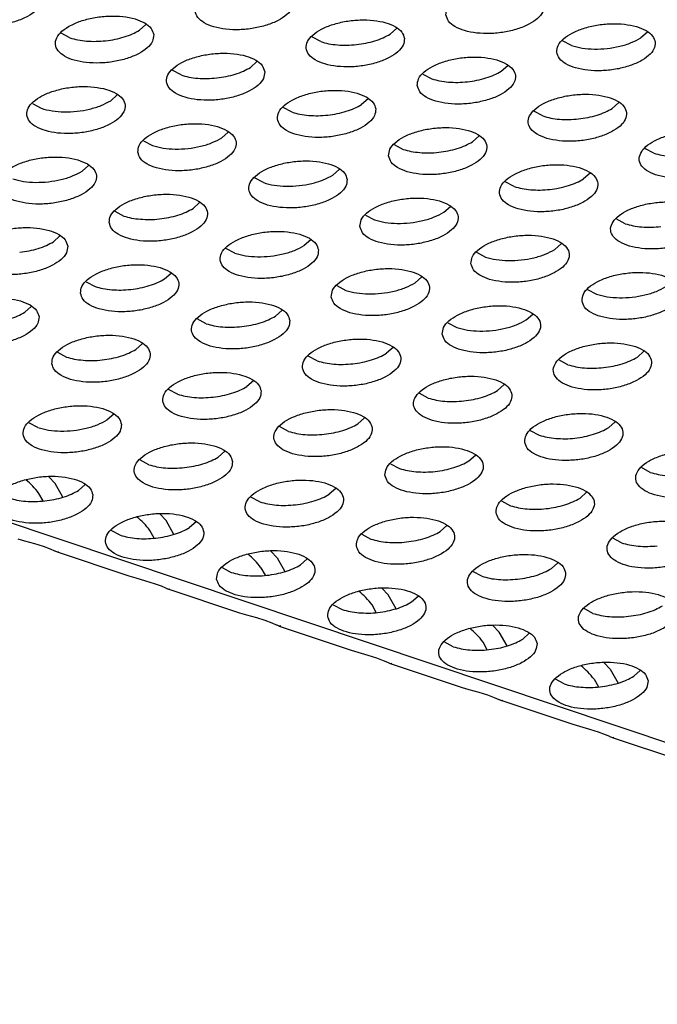
# Model space of a CAD drawing. Units: millimetres. Extents: x 0 to 594, y -13 to 407.
# Drawn here: x 504 to 507, y 280 to 284 of the extents above; entities that cross this region are included whole.
import ezdxf

# ---------------------------------------------------------------- set-up
doc = ezdxf.new("R2010")
doc.units = ezdxf.units.MM

# ---------------------------------------------------------------- blocks, each defined once
blk = doc.blocks.new('ansaugblende_lochung_rv4_6_bg67_wandstehend__64', base_point=(3930.283, 2696.09))
at = {"color": 1, "linetype": 'Continuous'}
for p, q in [((5415.376, 2696.334), (3935.803, 3191.543)), ((5047.716, 2841.416), (5047.452, 2841.179)), ((5057.871, 2841.26), (5057.607, 2841.023)), ((5044.641, 2840.872), (5044.278, 2841.066)), ((5054.796, 2840.716), (5054.433, 2840.91)), ((5064.951, 2840.56), (5064.588, 2840.755)), ((5068.026, 2841.105), (5067.762, 2840.868)), ((5049.138, 2839.367), (5048.775, 2839.561)), ((5052.214, 2839.911), (5051.949, 2839.674)), ((5062.104, 2839.518), (5062.369, 2839.755)), ((5058.93, 2839.405), (5059.293, 2839.211)), ((5046.292, 2838.324), (5046.556, 2838.561)), ((5056.711, 2838.406), (5056.446, 2838.169)), ((5043.117, 2838.212), (5043.48, 2838.017)), ((5053.635, 2837.861), (5053.272, 2838.056)), ((5066.866, 2838.25), (5066.601, 2838.013)), ((5063.79, 2837.706), (5063.427, 2837.9)), ((5050.789, 2836.819), (5051.053, 2837.056)), ((5060.944, 2836.663), (5061.208, 2836.9)), ((5047.614, 2836.706), (5047.977, 2836.512)), ((5057.769, 2836.551), (5058.132, 2836.356)), ((5068.287, 2836.2), (5067.924, 2836.395)), ((5045.131, 2835.47), (5045.395, 2835.707)), ((5052.475, 2835.007), (5052.111, 2835.201)), ((5055.55, 2835.551), (5055.286, 2835.314)), ((5065.705, 2835.395), (5065.441, 2835.158)), ((5062.63, 2834.851), (5062.266, 2835.045)), ((5049.628, 2833.965), (5049.892, 2834.202)), ((5059.783, 2833.809), (5060.047, 2834.046)), ((5046.454, 2833.852), (5046.817, 2833.657)), ((5056.609, 2833.696), (5056.972, 2833.501)), ((5067.127, 2833.346), (5066.764, 2833.54)), ((5044.235, 2832.852), (5043.97, 2832.615)), ((5054.39, 2832.696), (5054.125, 2832.459)), ((5064.28, 2832.304), (5064.545, 2832.541)), ((5051.314, 2832.152), (5050.951, 2832.346)), ((5061.106, 2832.191), (5061.469, 2831.996)), ((5048.468, 2831.11), (5048.732, 2831.347)), ((5058.622, 2830.954), (5058.887, 2831.191)), ((5045.293, 2830.997), (5045.656, 2830.803)), ((5055.448, 2830.841), (5055.811, 2830.647)), ((5065.603, 2830.686), (5065.966, 2830.491)), ((5043.074, 2829.997), (5042.81, 2829.76)), ((5053.229, 2829.842), (5052.965, 2829.605)), ((5063.12, 2829.449), (5063.384, 2829.686)), ((5050.153, 2829.297), (5049.79, 2829.492)), ((5059.945, 2829.336), (5060.308, 2829.142)), ((5047.307, 2828.255), (5047.571, 2828.492)), ((5044.132, 2828.142), (5044.496, 2827.948)), ((5057.726, 2828.337), (5057.462, 2828.1)), ((5067.881, 2828.181), (5067.617, 2827.944)), ((5054.651, 2827.792), (5054.287, 2827.987)), ((5064.806, 2827.636), (5064.442, 2827.831)), ((5052.068, 2826.987), (5051.804, 2826.75)), ((5062.223, 2826.831), (5061.959, 2826.594)), ((5048.993, 2826.443), (5048.63, 2826.637)), ((5059.148, 2826.287), (5058.785, 2826.481)), ((5046.411, 2825.638), (5046.146, 2825.401)), ((5043.335, 2825.093), (5042.972, 2825.288)), ((5056.566, 2825.482), (5056.301, 2825.245)), ((5066.456, 2825.089), (5066.721, 2825.326)), ((5053.49, 2824.938), (5053.127, 2825.132)), ((5063.282, 2824.976), (5063.645, 2824.782)), ((5050.908, 2824.132), (5050.644, 2823.895)), ((5047.832, 2823.588), (5047.469, 2823.783)), ((5057.624, 2823.627), (5057.987, 2823.432)), ((5060.799, 2823.74), (5061.063, 2823.977)), ((5068.142, 2823.277), (5067.779, 2823.471)), ((5042.856, 2822.972), (5042.852, 2822.974)), ((5044.036, 2822.833), (5043.778, 2823.101)), ((5044.352, 2822.271), (5044.036, 2822.833)), ((5043.554, 2822.12), (5043.38, 2822.428)), ((5045.25, 2822.783), (5044.986, 2822.546)), ((5055.405, 2822.627), (5055.141, 2822.39)), ((5065.296, 2822.235), (5065.56, 2822.471)), ((5052.33, 2822.083), (5051.966, 2822.277)), ((5062.121, 2822.122), (5062.484, 2821.927)), ((5047.353, 2821.467), (5047.349, 2821.469)), ((5048.533, 2821.327), (5048.275, 2821.595)), ((5048.849, 2820.766), (5048.533, 2821.327)), ((5049.747, 2821.278), (5049.483, 2821.041)), ((5046.672, 2820.733), (5046.309, 2820.928)), ((5048.051, 2820.615), (5047.877, 2820.923)), ((5059.638, 2820.885), (5059.902, 2821.122)), ((5042.529, 2820.593), (5042.804, 2820.508)), ((5042.804, 2820.508), (5043.207, 2820.392)), ((5056.463, 2820.772), (5056.827, 2820.578)), ((5066.982, 2820.422), (5066.618, 2820.616)), ((5043.207, 2820.392), (5043.556, 2820.284)), ((5043.556, 2820.284), (5043.835, 2820.182)), ((5043.835, 2820.182), (5044.013, 2820.106)), ((5044.013, 2820.106), (5044.033, 2820.097)), ((5044.033, 2820.097), (5044.12, 2820.061)), ((5044.12, 2820.061), (5044.182, 2820.071)), ((5044.12, 2820.061), (5046.987, 2819.101)), ((5052.772, 2820.09), (5053.031, 2819.822)), ((5051.846, 2819.964), (5051.85, 2819.962)), ((5053.031, 2819.822), (5053.346, 2819.261)), ((5053.98, 2819.536), (5054.245, 2819.773)), ((5050.806, 2819.423), (5051.169, 2819.228)), ((5052.375, 2819.418), (5052.548, 2819.109)), ((5061.324, 2819.073), (5060.961, 2819.267)), ((5064.399, 2819.617), (5064.135, 2819.38)), ((5046.987, 2819.101), (5047.026, 2819.088)), ((5047.026, 2819.088), (5047.301, 2819.003)), ((5047.301, 2819.003), (5047.704, 2818.887)), ((5047.704, 2818.887), (5048.054, 2818.779)), ((5048.054, 2818.779), (5048.332, 2818.677)), ((5048.332, 2818.677), (5048.51, 2818.601)), ((5048.51, 2818.601), (5048.53, 2818.592)), ((5048.53, 2818.592), (5048.617, 2818.555)), ((5048.617, 2818.555), (5048.679, 2818.565)), ((5051.484, 2817.596), (5048.617, 2818.555)), ((5056.347, 2818.457), (5056.344, 2818.459)), ((5057.528, 2818.317), (5057.269, 2818.585)), ((5057.844, 2817.755), (5057.528, 2818.317)), ((5058.477, 2818.03), (5058.742, 2818.267)), ((5055.303, 2817.917), (5055.666, 2817.723)), ((5057.045, 2817.604), (5056.872, 2817.913)), ((5065.821, 2817.567), (5065.458, 2817.762)), ((5051.523, 2817.583), (5051.484, 2817.596)), ((5051.799, 2817.498), (5051.523, 2817.583)), ((5052.201, 2817.382), (5051.799, 2817.498)), ((5052.551, 2817.274), (5052.201, 2817.382)), ((5052.83, 2817.172), (5052.551, 2817.274)), ((5053.007, 2817.096), (5052.83, 2817.172)), ((5053.027, 2817.087), (5053.007, 2817.096)), ((5053.114, 2817.05), (5053.027, 2817.087)), ((5053.176, 2817.06), (5053.114, 2817.05)), ((5053.114, 2817.05), (5055.981, 2816.091)), ((5060.844, 2816.951), (5060.841, 2816.953)), ((5062.025, 2816.812), (5061.767, 2817.08)), ((5062.341, 2816.25), (5062.025, 2816.812)), ((5063.239, 2816.762), (5062.975, 2816.525)), ((5055.981, 2816.091), (5056.021, 2816.078)), ((5056.021, 2816.078), (5056.296, 2815.993)), ((5060.163, 2816.218), (5059.8, 2816.412)), ((5061.542, 2816.099), (5061.369, 2816.407)), ((5056.296, 2815.993), (5056.698, 2815.877)), ((5056.698, 2815.877), (5057.048, 2815.769)), ((5057.048, 2815.769), (5057.327, 2815.666)), ((5057.327, 2815.666), (5057.504, 2815.591)), ((5057.504, 2815.591), (5057.525, 2815.582)), ((5057.525, 2815.582), (5057.611, 2815.545)), ((5057.611, 2815.545), (5057.673, 2815.555)), ((5057.611, 2815.545), (5060.478, 2814.585)), ((5065.338, 2815.448), (5065.342, 2815.446)), ((5066.264, 2815.575), (5066.522, 2815.307)), ((5066.522, 2815.307), (5066.838, 2814.745)), ((5067.736, 2815.257), (5067.472, 2815.02)), ((5064.66, 2814.713), (5064.297, 2814.907)), ((5065.866, 2814.902), (5066.039, 2814.594)), ((5060.478, 2814.585), (5060.518, 2814.572)), ((5060.518, 2814.572), (5060.793, 2814.488)), ((5060.793, 2814.488), (5061.196, 2814.372)), ((5061.196, 2814.372), (5061.545, 2814.264)), ((5061.545, 2814.264), (5061.824, 2814.161)), ((5061.824, 2814.161), (5062.002, 2814.085)), ((5062.002, 2814.085), (5062.022, 2814.076)), ((5062.022, 2814.076), (5062.108, 2814.04)), ((5062.108, 2814.04), (5062.171, 2814.05)), ((5064.975, 2813.08), (5062.108, 2814.04)), ((5065.015, 2813.067), (5064.975, 2813.08)), ((5065.29, 2812.982), (5065.015, 2813.067)), ((5065.693, 2812.866), (5065.29, 2812.982)), ((5066.042, 2812.758), (5065.693, 2812.866)), ((5066.321, 2812.656), (5066.042, 2812.758)), ((5066.499, 2812.58), (5066.321, 2812.656)), ((5066.519, 2812.571), (5066.499, 2812.58)), ((5066.605, 2812.535), (5066.519, 2812.571)), ((5066.668, 2812.545), (5066.605, 2812.535)), ((5069.472, 2811.575), (5066.605, 2812.535))]:
    blk.add_line(p, q, dxfattribs=at)
for points in [[(5039.554, 2842.107), (5039.661, 2841.853), (5039.92, 2841.636), (5040.311, 2841.473), (5040.802, 2841.377), (5041.353, 2841.357), (5041.919, 2841.413), (5042.455, 2841.542), (5042.917, 2841.733), (5043.268, 2841.971), (5043.48, 2842.235), (5043.534, 2842.506), (5043.427, 2842.76), (5043.168, 2842.977), (5042.777, 2843.141), (5042.286, 2843.236), (5041.735, 2843.256), (5041.168, 2843.2), (5040.632, 2843.071), (5040.17, 2842.88), (5039.819, 2842.642), (5039.608, 2842.378), (5039.554, 2842.107)], [(5053.689, 2842.35), (5053.582, 2842.604), (5053.323, 2842.822), (5052.932, 2842.985), (5052.441, 2843.08), (5051.89, 2843.101), (5051.323, 2843.044), (5050.787, 2842.915), (5050.325, 2842.724), (5049.974, 2842.487), (5049.763, 2842.222), (5049.709, 2841.952), (5049.816, 2841.698), (5050.075, 2841.48), (5050.466, 2841.317), (5050.957, 2841.221), (5051.508, 2841.201), (5052.074, 2841.258), (5052.61, 2841.387), (5053.072, 2841.578), (5053.423, 2841.815), (5053.634, 2842.08), (5053.689, 2842.35)], [(5059.864, 2841.796), (5059.971, 2841.542), (5060.23, 2841.324), (5060.621, 2841.161), (5061.112, 2841.066), (5061.663, 2841.045), (5062.229, 2841.102), (5062.765, 2841.231), (5063.227, 2841.422), (5063.578, 2841.659), (5063.789, 2841.924), (5063.844, 2842.194), (5063.737, 2842.448), (5063.478, 2842.666), (5063.087, 2842.829), (5062.596, 2842.925), (5062.045, 2842.945), (5061.478, 2842.888), (5060.942, 2842.759), (5060.48, 2842.568), (5060.129, 2842.331), (5059.918, 2842.066), (5059.864, 2841.796)], [(5048.031, 2841.001), (5047.924, 2841.255), (5047.665, 2841.472), (5047.274, 2841.635), (5046.783, 2841.731), (5046.232, 2841.751), (5045.666, 2841.695), (5045.13, 2841.566), (5044.667, 2841.375), (5044.317, 2841.137), (5044.105, 2840.873), (5044.051, 2840.602), (5044.158, 2840.348), (5044.417, 2840.131), (5044.808, 2839.967), (5045.299, 2839.872), (5045.85, 2839.852), (5046.416, 2839.908), (5046.952, 2840.037), (5047.415, 2840.228), (5047.766, 2840.466), (5047.977, 2840.73), (5048.031, 2841.001)], [(5058.186, 2840.845), (5058.079, 2841.099), (5057.82, 2841.316), (5057.429, 2841.48), (5056.938, 2841.575), (5056.387, 2841.595), (5055.821, 2841.539), (5055.285, 2841.41), (5054.822, 2841.219), (5054.471, 2840.981), (5054.26, 2840.717), (5054.206, 2840.447), (5054.313, 2840.192), (5054.572, 2839.975), (5054.963, 2839.812), (5055.454, 2839.716), (5056.005, 2839.696), (5056.571, 2839.752), (5057.107, 2839.882), (5057.57, 2840.072), (5057.92, 2840.31), (5058.132, 2840.574), (5058.186, 2840.845)], [(5046.085, 2840.754), (5046.47, 2840.814), (5046.836, 2840.908), (5047.167, 2841.031), (5047.452, 2841.179)], [(5068.341, 2840.689), (5068.234, 2840.943), (5067.975, 2841.161), (5067.584, 2841.324), (5067.093, 2841.419), (5066.542, 2841.44), (5065.976, 2841.383), (5065.439, 2841.254), (5064.977, 2841.063), (5064.626, 2840.826), (5064.415, 2840.561), (5064.361, 2840.291), (5064.468, 2840.037), (5064.727, 2839.819), (5065.118, 2839.656), (5065.609, 2839.56), (5066.16, 2839.54), (5066.726, 2839.597), (5067.262, 2839.726), (5067.725, 2839.917), (5068.075, 2840.154), (5068.287, 2840.419), (5068.341, 2840.689)], [(5044.641, 2840.872), (5044.959, 2840.789), (5045.314, 2840.741), (5045.695, 2840.729), (5046.085, 2840.754)], [(5056.24, 2840.598), (5056.625, 2840.658), (5056.991, 2840.752), (5057.322, 2840.875), (5057.607, 2841.023)], [(5064.951, 2840.56), (5065.383, 2840.458), (5065.876, 2840.418), (5066.395, 2840.442), (5066.905, 2840.53), (5067.371, 2840.675), (5067.762, 2840.868)], [(5054.796, 2840.716), (5055.113, 2840.634), (5055.469, 2840.586), (5055.85, 2840.574), (5056.24, 2840.598)], [(5052.528, 2839.495), (5052.421, 2839.75), (5052.162, 2839.967), (5051.771, 2840.13), (5051.28, 2840.226), (5050.729, 2840.246), (5050.163, 2840.189), (5049.627, 2840.06), (5049.165, 2839.869), (5048.814, 2839.632), (5048.603, 2839.367), (5048.548, 2839.097), (5048.655, 2838.843), (5048.914, 2838.625), (5049.305, 2838.462), (5049.796, 2838.367), (5050.347, 2838.346), (5050.914, 2838.403), (5051.45, 2838.532), (5051.912, 2838.723), (5052.263, 2838.96), (5052.474, 2839.225), (5052.528, 2839.495)], [(5058.703, 2838.941), (5058.81, 2838.687), (5059.069, 2838.47), (5059.46, 2838.306), (5059.951, 2838.211), (5060.502, 2838.191), (5061.069, 2838.247), (5061.605, 2838.376), (5062.067, 2838.567), (5062.418, 2838.805), (5062.629, 2839.069), (5062.683, 2839.34), (5062.576, 2839.594), (5062.317, 2839.811), (5061.926, 2839.974), (5061.435, 2840.07), (5060.884, 2840.09), (5060.318, 2840.034), (5059.782, 2839.905), (5059.32, 2839.714), (5058.969, 2839.476), (5058.757, 2839.212), (5058.703, 2838.941)], [(5050.582, 2839.249), (5050.968, 2839.309), (5051.333, 2839.402), (5051.664, 2839.526), (5051.949, 2839.674)], [(5049.138, 2839.367), (5049.456, 2839.284), (5049.812, 2839.236), (5050.192, 2839.224), (5050.582, 2839.249)], [(5059.293, 2839.211), (5059.611, 2839.128), (5059.967, 2839.08)], [(5059.967, 2839.08), (5060.347, 2839.068), (5060.737, 2839.093), (5061.123, 2839.153), (5061.488, 2839.247), (5061.819, 2839.37), (5062.104, 2839.518)], [(5042.89, 2837.748), (5042.997, 2837.493), (5043.257, 2837.276), (5043.648, 2837.113), (5044.138, 2837.017), (5044.689, 2836.997), (5045.256, 2837.054), (5045.792, 2837.183), (5046.254, 2837.374), (5046.605, 2837.611), (5046.816, 2837.876), (5046.871, 2838.146), (5046.764, 2838.4), (5046.504, 2838.618), (5046.113, 2838.781), (5045.622, 2838.876), (5045.071, 2838.897), (5044.505, 2838.84), (5043.969, 2838.711), (5043.507, 2838.52), (5043.156, 2838.283), (5042.945, 2838.018), (5042.89, 2837.748)], [(5057.025, 2837.99), (5056.919, 2838.244), (5056.659, 2838.462), (5056.268, 2838.625), (5055.777, 2838.721), (5055.226, 2838.741), (5054.66, 2838.684), (5054.124, 2838.555), (5053.662, 2838.364), (5053.311, 2838.127), (5053.1, 2837.862), (5053.045, 2837.592), (5053.152, 2837.338), (5053.412, 2837.12), (5053.803, 2836.957), (5054.293, 2836.861), (5054.844, 2836.841), (5055.411, 2836.898), (5055.947, 2837.027), (5056.409, 2837.218), (5056.76, 2837.455), (5056.971, 2837.72), (5057.025, 2837.99)], [(5067.18, 2837.834), (5067.074, 2838.089), (5066.814, 2838.306), (5066.423, 2838.469), (5065.932, 2838.565), (5065.381, 2838.585), (5064.815, 2838.528), (5064.279, 2838.399), (5063.817, 2838.208), (5063.466, 2837.971), (5063.255, 2837.706), (5063.2, 2837.436), (5063.307, 2837.182), (5063.567, 2836.964), (5063.958, 2836.801), (5064.448, 2836.706), (5064.999, 2836.685), (5065.566, 2836.742), (5066.102, 2836.871), (5066.564, 2837.062), (5066.915, 2837.299), (5067.126, 2837.564), (5067.18, 2837.834)], [(5043.48, 2838.017), (5043.913, 2837.915), (5044.406, 2837.875), (5044.925, 2837.899), (5045.435, 2837.987), (5045.901, 2838.132), (5046.292, 2838.324)], [(5055.08, 2837.744), (5055.465, 2837.804), (5055.83, 2837.897), (5056.162, 2838.021), (5056.446, 2838.169)], [(5065.234, 2837.588), (5065.62, 2837.648), (5065.985, 2837.742), (5066.317, 2837.865), (5066.601, 2838.013)], [(5053.635, 2837.861), (5053.953, 2837.779), (5054.309, 2837.731), (5054.689, 2837.719), (5055.08, 2837.744)], [(5063.79, 2837.706), (5064.108, 2837.623), (5064.464, 2837.575), (5064.844, 2837.563), (5065.234, 2837.588)], [(5047.388, 2836.242), (5047.494, 2835.988), (5047.754, 2835.771), (5048.145, 2835.608), (5048.636, 2835.512), (5049.187, 2835.492), (5049.753, 2835.548), (5050.289, 2835.677), (5050.751, 2835.868), (5051.102, 2836.106), (5051.313, 2836.37), (5051.368, 2836.641), (5051.261, 2836.895), (5051.001, 2837.112), (5050.61, 2837.276), (5050.12, 2837.371), (5049.569, 2837.391), (5049.002, 2837.335), (5048.466, 2837.206), (5048.004, 2837.015), (5047.653, 2836.777), (5047.442, 2836.513), (5047.388, 2836.242)], [(5057.543, 2836.087), (5057.649, 2835.832), (5057.909, 2835.615), (5058.3, 2835.452), (5058.791, 2835.356), (5059.342, 2835.336), (5059.908, 2835.393), (5060.444, 2835.522), (5060.906, 2835.713), (5061.257, 2835.95), (5061.468, 2836.215), (5061.523, 2836.485), (5061.416, 2836.739), (5061.156, 2836.957), (5060.765, 2837.12), (5060.275, 2837.215), (5059.724, 2837.236), (5059.157, 2837.179), (5058.621, 2837.05), (5058.159, 2836.859), (5057.808, 2836.622), (5057.597, 2836.357), (5057.543, 2836.087)], [(5047.977, 2836.512), (5048.41, 2836.41), (5048.903, 2836.369), (5049.422, 2836.394), (5049.932, 2836.482), (5050.398, 2836.627), (5050.789, 2836.819)], [(5071.678, 2836.329), (5071.571, 2836.583), (5071.311, 2836.801), (5070.92, 2836.964), (5070.429, 2837.06), (5069.879, 2837.08), (5069.312, 2837.023), (5068.776, 2836.894), (5068.314, 2836.703), (5067.963, 2836.466), (5067.752, 2836.201), (5067.697, 2835.931), (5067.804, 2835.677), (5068.064, 2835.459), (5068.455, 2835.296), (5068.946, 2835.201), (5069.497, 2835.18), (5070.063, 2835.237), (5070.599, 2835.366), (5071.061, 2835.557), (5071.412, 2835.794), (5071.623, 2836.059), (5071.678, 2836.329)], [(5058.806, 2836.226), (5059.186, 2836.214), (5059.577, 2836.238), (5059.962, 2836.299), (5060.327, 2836.392), (5060.659, 2836.515), (5060.944, 2836.664)], [(5041.73, 2834.893), (5041.837, 2834.639), (5042.096, 2834.421), (5042.487, 2834.258), (5042.978, 2834.163), (5043.529, 2834.142), (5044.095, 2834.199), (5044.631, 2834.328), (5045.093, 2834.519), (5045.444, 2834.756), (5045.656, 2835.021), (5045.71, 2835.291), (5045.603, 2835.545), (5045.344, 2835.763), (5044.953, 2835.926), (5044.462, 2836.022), (5043.911, 2836.042), (5043.344, 2835.985), (5042.808, 2835.856), (5042.346, 2835.665), (5041.995, 2835.428), (5041.784, 2835.163), (5041.73, 2834.893)], [(5058.132, 2836.356), (5058.45, 2836.274), (5058.806, 2836.226)], [(5068.287, 2836.2), (5068.605, 2836.118), (5068.961, 2836.07), (5069.341, 2836.058), (5069.732, 2836.083)], [(5055.865, 2835.135), (5055.758, 2835.39), (5055.499, 2835.607), (5055.108, 2835.77), (5054.617, 2835.866), (5054.066, 2835.886), (5053.499, 2835.829), (5052.963, 2835.7), (5052.501, 2835.51), (5052.15, 2835.272), (5051.939, 2835.008), (5051.885, 2834.737), (5051.992, 2834.483), (5052.251, 2834.266), (5052.642, 2834.102), (5053.133, 2834.007), (5053.684, 2833.987), (5054.25, 2834.043), (5054.786, 2834.172), (5055.248, 2834.363), (5055.599, 2834.601), (5055.811, 2834.865), (5055.865, 2835.135)], [(5066.02, 2834.98), (5065.913, 2835.234), (5065.654, 2835.451), (5065.263, 2835.615), (5064.772, 2835.71), (5064.221, 2835.73), (5063.654, 2835.674), (5063.118, 2835.545), (5062.656, 2835.354), (5062.305, 2835.116), (5062.094, 2834.852), (5062.04, 2834.581), (5062.147, 2834.327), (5062.406, 2834.11), (5062.797, 2833.947), (5063.288, 2833.851), (5063.839, 2833.831), (5064.405, 2833.887), (5064.941, 2834.016), (5065.403, 2834.207), (5065.754, 2834.445), (5065.965, 2834.709), (5066.02, 2834.98)], [(5042.32, 2835.162), (5042.752, 2835.06), (5043.245, 2835.02), (5043.764, 2835.045), (5044.274, 2835.132), (5044.74, 2835.277), (5045.131, 2835.47)], [(5052.475, 2835.007), (5052.907, 2834.904), (5053.4, 2834.864), (5053.919, 2834.889), (5054.429, 2834.977), (5054.895, 2835.122), (5055.286, 2835.314)], [(5062.63, 2834.851), (5062.947, 2834.769), (5063.303, 2834.721), (5063.684, 2834.709), (5064.074, 2834.733)], [(5064.074, 2834.733), (5064.459, 2834.793), (5064.825, 2834.887), (5065.156, 2835.01), (5065.441, 2835.158)], [(5046.227, 2833.388), (5046.334, 2833.134), (5046.593, 2832.916), (5046.984, 2832.753), (5047.475, 2832.657), (5048.026, 2832.637), (5048.592, 2832.694), (5049.128, 2832.823), (5049.591, 2833.014), (5049.942, 2833.251), (5050.153, 2833.516), (5050.207, 2833.786), (5050.1, 2834.04), (5049.841, 2834.258), (5049.45, 2834.421), (5048.959, 2834.516), (5048.408, 2834.537), (5047.842, 2834.48), (5047.306, 2834.351), (5046.843, 2834.16), (5046.493, 2833.923), (5046.281, 2833.658), (5046.227, 2833.388)], [(5056.382, 2833.232), (5056.489, 2832.978), (5056.748, 2832.76), (5057.139, 2832.597), (5057.63, 2832.502), (5058.181, 2832.481), (5058.747, 2832.538), (5059.283, 2832.667), (5059.746, 2832.858), (5060.097, 2833.095), (5060.308, 2833.36), (5060.362, 2833.63), (5060.255, 2833.884), (5059.996, 2834.102), (5059.605, 2834.265), (5059.114, 2834.361), (5058.563, 2834.381), (5057.997, 2834.324), (5057.461, 2834.195), (5056.998, 2834.004), (5056.647, 2833.767), (5056.436, 2833.502), (5056.382, 2833.232)], [(5070.517, 2833.475), (5070.41, 2833.729), (5070.151, 2833.946), (5069.76, 2834.109), (5069.269, 2834.205), (5068.718, 2834.225), (5068.152, 2834.169), (5067.616, 2834.04), (5067.153, 2833.849), (5066.802, 2833.611), (5066.591, 2833.347), (5066.537, 2833.076), (5066.644, 2832.822), (5066.903, 2832.605), (5067.294, 2832.441), (5067.785, 2832.346), (5068.336, 2832.326), (5068.902, 2832.382), (5069.438, 2832.511), (5069.901, 2832.702), (5070.251, 2832.94), (5070.463, 2833.204), (5070.517, 2833.475)], [(5046.817, 2833.657), (5047.135, 2833.575), (5047.49, 2833.527)], [(5047.49, 2833.527), (5047.871, 2833.515), (5048.261, 2833.539), (5048.646, 2833.6), (5049.012, 2833.693), (5049.343, 2833.816), (5049.628, 2833.965)], [(5056.972, 2833.501), (5057.405, 2833.399), (5057.897, 2833.359), (5058.416, 2833.384), (5058.926, 2833.472), (5059.392, 2833.617), (5059.783, 2833.809)], [(5044.549, 2832.437), (5044.443, 2832.691), (5044.183, 2832.908), (5043.792, 2833.071), (5043.301, 2833.167), (5042.75, 2833.187), (5042.184, 2833.131), (5041.648, 2833.002), (5041.186, 2832.811), (5040.835, 2832.573), (5040.624, 2832.309), (5040.569, 2832.038), (5040.676, 2831.784), (5040.936, 2831.567), (5041.326, 2831.403), (5041.817, 2831.308), (5042.368, 2831.288), (5042.935, 2831.344), (5043.471, 2831.473), (5043.933, 2831.664), (5044.284, 2831.902), (5044.495, 2832.166), (5044.549, 2832.437)], [(5067.127, 2833.346), (5067.444, 2833.263), (5067.8, 2833.215), (5068.181, 2833.203), (5068.571, 2833.228)], [(5054.704, 2832.281), (5054.597, 2832.535), (5054.338, 2832.753), (5053.947, 2832.916), (5053.456, 2833.011), (5052.905, 2833.032), (5052.339, 2832.975), (5051.803, 2832.846), (5051.341, 2832.655), (5050.99, 2832.418), (5050.779, 2832.153), (5050.724, 2831.883), (5050.831, 2831.628), (5051.09, 2831.411), (5051.481, 2831.248), (5051.972, 2831.152), (5052.523, 2831.132), (5053.09, 2831.189), (5053.626, 2831.318), (5054.088, 2831.509), (5054.439, 2831.746), (5054.65, 2832.01), (5054.704, 2832.281)], [(5060.879, 2831.727), (5060.986, 2831.473), (5061.245, 2831.255), (5061.636, 2831.092), (5062.127, 2830.996), (5062.678, 2830.976), (5063.245, 2831.033), (5063.781, 2831.162), (5064.243, 2831.353), (5064.594, 2831.59), (5064.805, 2831.855), (5064.859, 2832.125), (5064.752, 2832.379), (5064.493, 2832.597), (5064.102, 2832.76), (5063.611, 2832.856), (5063.06, 2832.876), (5062.494, 2832.819), (5061.958, 2832.69), (5061.496, 2832.499), (5061.145, 2832.262), (5060.933, 2831.997), (5060.879, 2831.727)], [(5042.603, 2832.19), (5042.989, 2832.25), (5043.354, 2832.344), (5043.686, 2832.467), (5043.97, 2832.615)], [(5051.314, 2832.152), (5051.747, 2832.05), (5052.239, 2832.01), (5052.758, 2832.034), (5053.268, 2832.122), (5053.735, 2832.267), (5054.125, 2832.459)], [(5061.469, 2831.996), (5061.902, 2831.894), (5062.394, 2831.854), (5062.913, 2831.879), (5063.423, 2831.966), (5063.89, 2832.111), (5064.28, 2832.304)], [(5045.066, 2830.533), (5045.173, 2830.279), (5045.433, 2830.061), (5045.824, 2829.898), (5046.315, 2829.803), (5046.865, 2829.782), (5047.432, 2829.839), (5047.968, 2829.968), (5048.43, 2830.159), (5048.781, 2830.396), (5048.992, 2830.661), (5049.047, 2830.931), (5048.94, 2831.186), (5048.68, 2831.403), (5048.289, 2831.566), (5047.798, 2831.662), (5047.247, 2831.682), (5046.681, 2831.625), (5046.145, 2831.496), (5045.683, 2831.305), (5045.332, 2831.068), (5045.121, 2830.803), (5045.066, 2830.533)], [(5055.221, 2830.377), (5055.328, 2830.123), (5055.588, 2829.906), (5055.979, 2829.743), (5056.469, 2829.647), (5057.02, 2829.627), (5057.587, 2829.683), (5058.123, 2829.812), (5058.585, 2830.003), (5058.936, 2830.241), (5059.147, 2830.505), (5059.201, 2830.776), (5059.095, 2831.03), (5058.835, 2831.247), (5058.444, 2831.41), (5057.953, 2831.506), (5057.402, 2831.526), (5056.836, 2831.47), (5056.3, 2831.341), (5055.838, 2831.15), (5055.487, 2830.912), (5055.276, 2830.648), (5055.221, 2830.377)], [(5065.376, 2830.222), (5065.483, 2829.967), (5065.743, 2829.75), (5066.134, 2829.587), (5066.624, 2829.491), (5067.175, 2829.471), (5067.742, 2829.528), (5068.278, 2829.657), (5068.74, 2829.848), (5069.091, 2830.085), (5069.302, 2830.35), (5069.356, 2830.62), (5069.25, 2830.874), (5068.99, 2831.092), (5068.599, 2831.255), (5068.108, 2831.35), (5067.557, 2831.371), (5066.991, 2831.314), (5066.455, 2831.185), (5065.993, 2830.994), (5065.642, 2830.757), (5065.431, 2830.492), (5065.376, 2830.222)], [(5045.656, 2830.803), (5045.974, 2830.72), (5046.33, 2830.672)], [(5046.33, 2830.672), (5046.71, 2830.66), (5047.101, 2830.685), (5047.486, 2830.745), (5047.851, 2830.839), (5048.183, 2830.962), (5048.468, 2831.11)], [(5055.811, 2830.647), (5056.244, 2830.545), (5056.737, 2830.504), (5057.256, 2830.529), (5057.766, 2830.617), (5058.232, 2830.762), (5058.622, 2830.954)], [(5065.966, 2830.491), (5066.399, 2830.389), (5066.892, 2830.349), (5067.411, 2830.373), (5067.921, 2830.461), (5068.387, 2830.606), (5068.777, 2830.798)], [(5043.389, 2829.582), (5043.282, 2829.836), (5043.022, 2830.054), (5042.632, 2830.217), (5042.141, 2830.312), (5041.59, 2830.333), (5041.023, 2830.276), (5040.487, 2830.147), (5040.025, 2829.956), (5039.674, 2829.719), (5039.463, 2829.454), (5039.409, 2829.184), (5039.516, 2828.929), (5039.775, 2828.712), (5040.166, 2828.549), (5040.657, 2828.453), (5041.208, 2828.433), (5041.774, 2828.49), (5042.31, 2828.619), (5042.772, 2828.81), (5043.123, 2829.047), (5043.334, 2829.312), (5043.389, 2829.582)], [(5053.544, 2829.426), (5053.437, 2829.68), (5053.177, 2829.898), (5052.786, 2830.061), (5052.296, 2830.157), (5051.745, 2830.177), (5051.178, 2830.12), (5050.642, 2829.991), (5050.18, 2829.8), (5049.829, 2829.563), (5049.618, 2829.298), (5049.564, 2829.028), (5049.67, 2828.774), (5049.93, 2828.556), (5050.321, 2828.393), (5050.812, 2828.297), (5051.363, 2828.277), (5051.929, 2828.334), (5052.465, 2828.463), (5052.927, 2828.654), (5053.278, 2828.891), (5053.489, 2829.156), (5053.544, 2829.426)], [(5059.719, 2828.872), (5059.825, 2828.618), (5060.085, 2828.4), (5060.476, 2828.237), (5060.967, 2828.142), (5061.518, 2828.121), (5062.084, 2828.178), (5062.62, 2828.307), (5063.082, 2828.498), (5063.433, 2828.735), (5063.644, 2829), (5063.699, 2829.27), (5063.592, 2829.525), (5063.332, 2829.742), (5062.941, 2829.905), (5062.451, 2830.001), (5061.9, 2830.021), (5061.333, 2829.964), (5060.797, 2829.835), (5060.335, 2829.644), (5059.984, 2829.407), (5059.773, 2829.143), (5059.719, 2828.872)], [(5041.443, 2829.335), (5041.828, 2829.396), (5042.194, 2829.489), (5042.525, 2829.612), (5042.81, 2829.76)], [(5051.598, 2829.18), (5051.983, 2829.24), (5052.348, 2829.333), (5052.68, 2829.457), (5052.965, 2829.605)], [(5050.153, 2829.297), (5050.471, 2829.215), (5050.827, 2829.167), (5051.207, 2829.155), (5051.598, 2829.18)], [(5060.308, 2829.142), (5060.741, 2829.039), (5061.234, 2828.999), (5061.753, 2829.024), (5062.263, 2829.112), (5062.729, 2829.257), (5063.12, 2829.449)], [(5043.906, 2827.678), (5044.013, 2827.424), (5044.272, 2827.207), (5044.663, 2827.044), (5045.154, 2826.948), (5045.705, 2826.928), (5046.271, 2826.984), (5046.807, 2827.113), (5047.27, 2827.304), (5047.62, 2827.542), (5047.832, 2827.806), (5047.886, 2828.077), (5047.779, 2828.331), (5047.52, 2828.548), (5047.129, 2828.712), (5046.638, 2828.807), (5046.087, 2828.827), (5045.52, 2828.771), (5044.984, 2828.642), (5044.522, 2828.451), (5044.171, 2828.213), (5043.96, 2827.949), (5043.906, 2827.678)], [(5058.041, 2827.921), (5057.934, 2828.175), (5057.675, 2828.393), (5057.284, 2828.556), (5056.793, 2828.651), (5056.242, 2828.672), (5055.675, 2828.615), (5055.139, 2828.486), (5054.677, 2828.295), (5054.326, 2828.058), (5054.115, 2827.793), (5054.061, 2827.523), (5054.168, 2827.269), (5054.427, 2827.051), (5054.818, 2826.888), (5055.309, 2826.792), (5055.86, 2826.772), (5056.426, 2826.829), (5056.962, 2826.958), (5057.424, 2827.149), (5057.775, 2827.386), (5057.987, 2827.651), (5058.041, 2827.921)], [(5068.196, 2827.765), (5068.089, 2828.019), (5067.83, 2828.237), (5067.439, 2828.4), (5066.948, 2828.496), (5066.397, 2828.516), (5065.83, 2828.459), (5065.294, 2828.33), (5064.832, 2828.139), (5064.481, 2827.902), (5064.27, 2827.637), (5064.216, 2827.367), (5064.323, 2827.113), (5064.582, 2826.895), (5064.973, 2826.732), (5065.464, 2826.637), (5066.015, 2826.616), (5066.581, 2826.673), (5067.117, 2826.802), (5067.579, 2826.993), (5067.93, 2827.23), (5068.141, 2827.495), (5068.196, 2827.765)], [(5045.169, 2827.818), (5045.55, 2827.806), (5045.94, 2827.83), (5046.325, 2827.89), (5046.691, 2827.984), (5047.022, 2828.107), (5047.307, 2828.255)], [(5056.095, 2827.674), (5056.48, 2827.735), (5056.846, 2827.828), (5057.177, 2827.951), (5057.462, 2828.1)], [(5044.496, 2827.948), (5044.813, 2827.866), (5045.169, 2827.818)], [(5054.651, 2827.792), (5054.968, 2827.71), (5055.324, 2827.662), (5055.705, 2827.65), (5056.095, 2827.674)], [(5064.806, 2827.636), (5065.123, 2827.554), (5065.479, 2827.506), (5065.86, 2827.494), (5066.25, 2827.519)], [(5066.25, 2827.519), (5066.635, 2827.579), (5067.001, 2827.672), (5067.332, 2827.796), (5067.617, 2827.944)], [(5052.383, 2826.572), (5052.276, 2826.826), (5052.017, 2827.043), (5051.626, 2827.206), (5051.135, 2827.302), (5050.584, 2827.322), (5050.018, 2827.266), (5049.482, 2827.137), (5049.019, 2826.946), (5048.669, 2826.708), (5048.457, 2826.444), (5048.403, 2826.173), (5048.51, 2825.919), (5048.769, 2825.702), (5049.16, 2825.538), (5049.651, 2825.443), (5050.202, 2825.423), (5050.768, 2825.479), (5051.305, 2825.608), (5051.767, 2825.799), (5052.118, 2826.037), (5052.329, 2826.301), (5052.383, 2826.572)], [(5062.538, 2826.416), (5062.431, 2826.67), (5062.172, 2826.887), (5061.781, 2827.051), (5061.29, 2827.146), (5060.739, 2827.166), (5060.173, 2827.11), (5059.637, 2826.981), (5059.174, 2826.79), (5058.824, 2826.552), (5058.612, 2826.288), (5058.558, 2826.018), (5058.665, 2825.763), (5058.924, 2825.546), (5059.315, 2825.383), (5059.806, 2825.287), (5060.357, 2825.267), (5060.923, 2825.324), (5061.459, 2825.453), (5061.922, 2825.643), (5062.273, 2825.881), (5062.484, 2826.145), (5062.538, 2826.416)], [(5048.993, 2826.443), (5049.311, 2826.36), (5049.666, 2826.312), (5050.047, 2826.3), (5050.437, 2826.325)], [(5050.437, 2826.325), (5050.822, 2826.385), (5051.188, 2826.479), (5051.519, 2826.602), (5051.804, 2826.75)], [(5060.592, 2826.169), (5060.977, 2826.229), (5061.343, 2826.323), (5061.674, 2826.446), (5061.959, 2826.594)], [(5059.148, 2826.287), (5059.466, 2826.205), (5059.821, 2826.157), (5060.202, 2826.145), (5060.592, 2826.169)], [(5046.725, 2825.222), (5046.619, 2825.476), (5046.359, 2825.694), (5045.968, 2825.857), (5045.477, 2825.952), (5044.926, 2825.973), (5044.36, 2825.916), (5043.824, 2825.787), (5043.362, 2825.596), (5043.011, 2825.359), (5042.8, 2825.094), (5042.745, 2824.824), (5042.852, 2824.57), (5043.112, 2824.352), (5043.502, 2824.189), (5043.993, 2824.093), (5044.544, 2824.073), (5045.111, 2824.13), (5045.647, 2824.259), (5046.109, 2824.45), (5046.46, 2824.687), (5046.671, 2824.952), (5046.725, 2825.222)], [(5056.88, 2825.066), (5056.773, 2825.321), (5056.514, 2825.538), (5056.123, 2825.701), (5055.632, 2825.797), (5055.081, 2825.817), (5054.515, 2825.76), (5053.979, 2825.631), (5053.517, 2825.44), (5053.166, 2825.203), (5052.955, 2824.938), (5052.9, 2824.668), (5053.007, 2824.414), (5053.266, 2824.196), (5053.657, 2824.033), (5054.148, 2823.938), (5054.699, 2823.917), (5055.266, 2823.974), (5055.802, 2824.103), (5056.264, 2824.294), (5056.615, 2824.531), (5056.826, 2824.796), (5056.88, 2825.066)], [(5063.055, 2824.512), (5063.162, 2824.258), (5063.421, 2824.041), (5063.812, 2823.877), (5064.303, 2823.782), (5064.854, 2823.762), (5065.421, 2823.818), (5065.957, 2823.947), (5066.419, 2824.138), (5066.77, 2824.376), (5066.981, 2824.64), (5067.035, 2824.911), (5066.928, 2825.165), (5066.669, 2825.382), (5066.278, 2825.545), (5065.787, 2825.641), (5065.236, 2825.661), (5064.67, 2825.605), (5064.134, 2825.476), (5063.672, 2825.285), (5063.321, 2825.047), (5063.11, 2824.783), (5063.055, 2824.512)], [(5043.335, 2825.093), (5043.768, 2824.991), (5044.26, 2824.951), (5044.779, 2824.975), (5045.289, 2825.063), (5045.756, 2825.208), (5046.146, 2825.401)], [(5054.934, 2824.82), (5055.32, 2824.88), (5055.685, 2824.973), (5056.017, 2825.097), (5056.301, 2825.245)], [(5053.49, 2824.938), (5053.808, 2824.855), (5054.164, 2824.807), (5054.544, 2824.795), (5054.934, 2824.82)], [(5064.319, 2824.651), (5064.699, 2824.639), (5065.089, 2824.664), (5065.475, 2824.724), (5065.84, 2824.818), (5066.171, 2824.941), (5066.456, 2825.089)], [(5051.223, 2823.717), (5051.116, 2823.971), (5050.856, 2824.189), (5050.465, 2824.352), (5049.974, 2824.447), (5049.424, 2824.468), (5048.857, 2824.411), (5048.321, 2824.282), (5047.859, 2824.091), (5047.508, 2823.854), (5047.297, 2823.589), (5047.242, 2823.319), (5047.349, 2823.064), (5047.609, 2822.847), (5048, 2822.684), (5048.491, 2822.588), (5049.041, 2822.568), (5049.608, 2822.625), (5050.144, 2822.754), (5050.606, 2822.945), (5050.957, 2823.182), (5051.168, 2823.447), (5051.223, 2823.717)], [(5063.645, 2824.782), (5063.963, 2824.699), (5064.319, 2824.651)], [(5057.397, 2823.163), (5057.504, 2822.909), (5057.764, 2822.691), (5058.155, 2822.528), (5058.645, 2822.432), (5059.196, 2822.412), (5059.763, 2822.469), (5060.299, 2822.598), (5060.761, 2822.789), (5061.112, 2823.026), (5061.323, 2823.291), (5061.377, 2823.561), (5061.271, 2823.815), (5061.011, 2824.033), (5060.62, 2824.196), (5060.129, 2824.292), (5059.578, 2824.312), (5059.012, 2824.255), (5058.476, 2824.126), (5058.014, 2823.935), (5057.663, 2823.698), (5057.452, 2823.433), (5057.397, 2823.163)], [(5071.532, 2823.405), (5071.426, 2823.66), (5071.166, 2823.877), (5070.775, 2824.04), (5070.284, 2824.136), (5069.733, 2824.156), (5069.167, 2824.099), (5068.631, 2823.97), (5068.169, 2823.779), (5067.818, 2823.542), (5067.607, 2823.277), (5067.552, 2823.007), (5067.659, 2822.753), (5067.919, 2822.535), (5068.31, 2822.372), (5068.8, 2822.277), (5069.351, 2822.256), (5069.918, 2822.313), (5070.454, 2822.442), (5070.916, 2822.633), (5071.267, 2822.87), (5071.478, 2823.135), (5071.532, 2823.405)], [(5049.277, 2823.47), (5049.662, 2823.531), (5050.027, 2823.624), (5050.359, 2823.747), (5050.644, 2823.895)], [(5058.661, 2823.302), (5059.041, 2823.29), (5059.432, 2823.315), (5059.817, 2823.375), (5060.182, 2823.468), (5060.514, 2823.592), (5060.799, 2823.74)], [(5047.832, 2823.588), (5048.15, 2823.506), (5048.506, 2823.458), (5048.886, 2823.446), (5049.277, 2823.47)], [(5057.987, 2823.432), (5058.305, 2823.35), (5058.661, 2823.302)], [(5068.142, 2823.277), (5068.46, 2823.194), (5068.816, 2823.146), (5069.196, 2823.134), (5069.587, 2823.159)], [(5045.565, 2822.367), (5045.458, 2822.622), (5045.199, 2822.839), (5044.808, 2823.002), (5044.317, 2823.098), (5043.766, 2823.118), (5043.199, 2823.061), (5042.663, 2822.932), (5042.201, 2822.741), (5041.85, 2822.504), (5041.639, 2822.24), (5041.585, 2821.969), (5041.692, 2821.715), (5041.951, 2821.497), (5042.342, 2821.334), (5042.833, 2821.239), (5043.384, 2821.218), (5043.95, 2821.275), (5044.486, 2821.404), (5044.948, 2821.595), (5045.299, 2821.832), (5045.51, 2822.097), (5045.565, 2822.367)], [(5043.38, 2822.428), (5043.131, 2822.723), (5042.856, 2822.972)], [(5055.72, 2822.212), (5055.613, 2822.466), (5055.353, 2822.683), (5054.962, 2822.847), (5054.472, 2822.942), (5053.921, 2822.962), (5053.354, 2822.906), (5052.818, 2822.777), (5052.356, 2822.586), (5052.005, 2822.348), (5051.794, 2822.084), (5051.74, 2821.813), (5051.846, 2821.559), (5052.106, 2821.342), (5052.497, 2821.179), (5052.988, 2821.083), (5053.539, 2821.063), (5054.105, 2821.119), (5054.641, 2821.248), (5055.103, 2821.439), (5055.454, 2821.677), (5055.665, 2821.941), (5055.72, 2822.212)], [(5061.895, 2821.658), (5062.001, 2821.403), (5062.261, 2821.186), (5062.652, 2821.023), (5063.143, 2820.927), (5063.694, 2820.907), (5064.26, 2820.964), (5064.796, 2821.093), (5065.258, 2821.284), (5065.609, 2821.521), (5065.82, 2821.786), (5065.875, 2822.056), (5065.768, 2822.31), (5065.508, 2822.528), (5065.117, 2822.691), (5064.627, 2822.786), (5064.076, 2822.807), (5063.509, 2822.75), (5062.973, 2822.621), (5062.511, 2822.43), (5062.16, 2822.193), (5061.949, 2821.928), (5061.895, 2821.658)], [(5043.619, 2822.121), (5044.004, 2822.181), (5044.37, 2822.275), (5044.701, 2822.398), (5044.986, 2822.546)], [(5042.175, 2822.239), (5042.492, 2822.156), (5042.848, 2822.108), (5043.229, 2822.096), (5043.619, 2822.121)], [(5052.33, 2822.083), (5052.647, 2822.001), (5053.003, 2821.952), (5053.383, 2821.941), (5053.774, 2821.965)], [(5053.774, 2821.965), (5054.159, 2822.025), (5054.524, 2822.119), (5054.856, 2822.242), (5055.141, 2822.39)], [(5063.158, 2821.797), (5063.538, 2821.785), (5063.929, 2821.809), (5064.314, 2821.87), (5064.679, 2821.963), (5065.011, 2822.086), (5065.296, 2822.235)], [(5050.062, 2820.862), (5049.955, 2821.116), (5049.696, 2821.334), (5049.305, 2821.497), (5048.814, 2821.593), (5048.263, 2821.613), (5047.696, 2821.556), (5047.16, 2821.427), (5046.698, 2821.236), (5046.347, 2820.999), (5046.136, 2820.734), (5046.082, 2820.464), (5046.189, 2820.21), (5046.448, 2819.992), (5046.839, 2819.829), (5047.33, 2819.734), (5047.881, 2819.713), (5048.447, 2819.77), (5048.983, 2819.899), (5049.446, 2820.09), (5049.796, 2820.327), (5050.008, 2820.592), (5050.062, 2820.862)], [(5062.484, 2821.927), (5062.802, 2821.845), (5063.158, 2821.797)], [(5047.877, 2820.923), (5047.628, 2821.218), (5047.353, 2821.467)], [(5056.237, 2820.308), (5056.344, 2820.054), (5056.603, 2819.837), (5056.994, 2819.673), (5057.485, 2819.578), (5058.036, 2819.558), (5058.602, 2819.614), (5059.138, 2819.743), (5059.6, 2819.934), (5059.951, 2820.172), (5060.163, 2820.436), (5060.217, 2820.706), (5060.11, 2820.961), (5059.851, 2821.178), (5059.46, 2821.341), (5058.969, 2821.437), (5058.418, 2821.457), (5057.851, 2821.401), (5057.315, 2821.271), (5056.853, 2821.081), (5056.502, 2820.843), (5056.291, 2820.579), (5056.237, 2820.308)], [(5070.372, 2820.551), (5070.265, 2820.805), (5070.006, 2821.022), (5069.615, 2821.186), (5069.124, 2821.281), (5068.573, 2821.301), (5068.006, 2821.245), (5067.47, 2821.116), (5067.008, 2820.925), (5066.657, 2820.687), (5066.446, 2820.423), (5066.392, 2820.152), (5066.499, 2819.898), (5066.758, 2819.681), (5067.149, 2819.518), (5067.64, 2819.422), (5068.191, 2819.402), (5068.757, 2819.458), (5069.293, 2819.587), (5069.755, 2819.778), (5070.106, 2820.016), (5070.317, 2820.28), (5070.372, 2820.551)], [(5048.116, 2820.616), (5048.501, 2820.676), (5048.867, 2820.769), (5049.198, 2820.893), (5049.483, 2821.041)], [(5057.5, 2820.447), (5057.881, 2820.435), (5058.271, 2820.46), (5058.656, 2820.52), (5059.022, 2820.614), (5059.353, 2820.737), (5059.638, 2820.885)], [(5046.672, 2820.733), (5046.989, 2820.651), (5047.345, 2820.603), (5047.726, 2820.591), (5048.116, 2820.616)], [(5056.827, 2820.578), (5057.144, 2820.495), (5057.5, 2820.447)], [(5066.982, 2820.422), (5067.299, 2820.34), (5067.655, 2820.292), (5068.036, 2820.28), (5068.426, 2820.304)], [(5050.579, 2818.959), (5050.686, 2818.705), (5050.945, 2818.487), (5051.336, 2818.324), (5051.827, 2818.228), (5052.378, 2818.208), (5052.945, 2818.265), (5053.481, 2818.394), (5053.943, 2818.585), (5054.294, 2818.822), (5054.505, 2819.087), (5054.559, 2819.357), (5054.452, 2819.611), (5054.193, 2819.829), (5053.802, 2819.992), (5053.311, 2820.087), (5052.76, 2820.108), (5052.194, 2820.051), (5051.658, 2819.922), (5051.195, 2819.731), (5050.845, 2819.494), (5050.633, 2819.229), (5050.579, 2818.959)], [(5052.375, 2819.418), (5052.126, 2819.712), (5051.85, 2819.962)], [(5064.714, 2819.201), (5064.607, 2819.455), (5064.348, 2819.673), (5063.957, 2819.836), (5063.466, 2819.932), (5062.915, 2819.952), (5062.349, 2819.895), (5061.813, 2819.766), (5061.35, 2819.575), (5061, 2819.338), (5060.788, 2819.073), (5060.734, 2818.803), (5060.841, 2818.549), (5061.1, 2818.331), (5061.491, 2818.168), (5061.982, 2818.073), (5062.533, 2818.052), (5063.099, 2818.109), (5063.635, 2818.238), (5064.098, 2818.429), (5064.449, 2818.666), (5064.66, 2818.931), (5064.714, 2819.201)], [(5051.169, 2819.228), (5051.487, 2819.146), (5051.842, 2819.098)], [(5051.842, 2819.098), (5052.223, 2819.086), (5052.613, 2819.11), (5052.999, 2819.171), (5053.364, 2819.264), (5053.695, 2819.387), (5053.98, 2819.536)], [(5062.768, 2818.955), (5063.153, 2819.015), (5063.519, 2819.108), (5063.85, 2819.232), (5064.135, 2819.38)], [(5061.324, 2819.073), (5061.642, 2818.99), (5061.997, 2818.942), (5062.378, 2818.93), (5062.768, 2818.955)], [(5055.076, 2817.454), (5055.183, 2817.199), (5055.442, 2816.982), (5055.833, 2816.819), (5056.324, 2816.723), (5056.875, 2816.703), (5057.442, 2816.76), (5057.978, 2816.889), (5058.44, 2817.08), (5058.791, 2817.317), (5059.002, 2817.581), (5059.056, 2817.852), (5058.949, 2818.106), (5058.69, 2818.324), (5058.299, 2818.487), (5057.808, 2818.582), (5057.257, 2818.603), (5056.691, 2818.546), (5056.155, 2818.417), (5055.693, 2818.226), (5055.342, 2817.989), (5055.131, 2817.724), (5055.076, 2817.454)], [(5056.872, 2817.913), (5056.623, 2818.207), (5056.347, 2818.457)], [(5069.211, 2817.696), (5069.104, 2817.95), (5068.845, 2818.168), (5068.454, 2818.331), (5067.963, 2818.427), (5067.412, 2818.447), (5066.846, 2818.39), (5066.31, 2818.261), (5065.848, 2818.07), (5065.497, 2817.833), (5065.286, 2817.568), (5065.231, 2817.298), (5065.338, 2817.044), (5065.597, 2816.826), (5065.988, 2816.663), (5066.479, 2816.567), (5067.03, 2816.547), (5067.597, 2816.604), (5068.133, 2816.733), (5068.595, 2816.924), (5068.946, 2817.161), (5069.157, 2817.426), (5069.211, 2817.696)], [(5056.34, 2817.593), (5056.72, 2817.581), (5057.11, 2817.605), (5057.496, 2817.665), (5057.861, 2817.759), (5058.193, 2817.882), (5058.477, 2818.03)], [(5055.666, 2817.723), (5055.984, 2817.641), (5056.34, 2817.593)], [(5067.265, 2817.45), (5067.651, 2817.51), (5068.016, 2817.603), (5068.347, 2817.726), (5068.632, 2817.875)], [(5065.821, 2817.567), (5066.139, 2817.485), (5066.495, 2817.437), (5066.875, 2817.425), (5067.265, 2817.45)], [(5063.554, 2816.347), (5063.447, 2816.601), (5063.187, 2816.818), (5062.796, 2816.981), (5062.305, 2817.077), (5061.754, 2817.097), (5061.188, 2817.041), (5060.652, 2816.912), (5060.19, 2816.721), (5059.839, 2816.483), (5059.628, 2816.219), (5059.573, 2815.948), (5059.68, 2815.694), (5059.94, 2815.477), (5060.331, 2815.314), (5060.821, 2815.218), (5061.372, 2815.198), (5061.939, 2815.254), (5062.475, 2815.383), (5062.937, 2815.574), (5063.288, 2815.812), (5063.499, 2816.076), (5063.554, 2816.347)], [(5061.369, 2816.407), (5061.12, 2816.702), (5060.844, 2816.951)], [(5061.608, 2816.1), (5061.993, 2816.16), (5062.358, 2816.254), (5062.69, 2816.377), (5062.975, 2816.525)], [(5060.163, 2816.218), (5060.481, 2816.136), (5060.837, 2816.087), (5061.217, 2816.075), (5061.608, 2816.1)], [(5068.051, 2814.841), (5067.944, 2815.096), (5067.684, 2815.313), (5067.293, 2815.476), (5066.803, 2815.572), (5066.252, 2815.592), (5065.685, 2815.535), (5065.149, 2815.406), (5064.687, 2815.215), (5064.336, 2814.978), (5064.125, 2814.714), (5064.071, 2814.443), (5064.177, 2814.189), (5064.437, 2813.971), (5064.828, 2813.808), (5065.319, 2813.713), (5065.87, 2813.692), (5066.436, 2813.749), (5066.972, 2813.878), (5067.434, 2814.069), (5067.785, 2814.307), (5067.996, 2814.571), (5068.051, 2814.841)], [(5065.866, 2814.902), (5065.617, 2815.197), (5065.342, 2815.446)], [(5066.105, 2814.595), (5066.49, 2814.655), (5066.855, 2814.749), (5067.187, 2814.872), (5067.472, 2815.02)], [(5064.66, 2814.713), (5064.978, 2814.63), (5065.334, 2814.582), (5065.714, 2814.57), (5066.105, 2814.595)]]:
    blk.add_spline(points, degree=3, dxfattribs=at)
blk = doc.blocks.new('ansaugblende_lochung_rv4_6_bg67_decke__65', base_point=(3930.283, 2696.09))
blk.add_blockref('ansaugblende_lochung_rv4_6_bg67_wandstehend__64', (3930.283, 2696.09))
blk = doc.blocks.new('verkleidung_umluft_bg67_decke__68', base_point=(3905.281, 2696.09))
blk.add_blockref('ansaugblende_lochung_rv4_6_bg67_decke__65', (3930.283, 2696.09))
blk = doc.blocks.new('Allg_Ansicht1', base_point=(4860, 3160))
blk.add_blockref('verkleidung_umluft_bg67_decke__68', (3905.281, 2696.09))

msp = doc.modelspace()

# ---------------------------------------------------------------- block references
at = {"xscale": 0.1, "yscale": 0.1, "zscale": 0.1}
msp.add_blockref('Allg_Ansicht1', (486, 316), dxfattribs=at)

doc.saveas('drawing.dxf')
